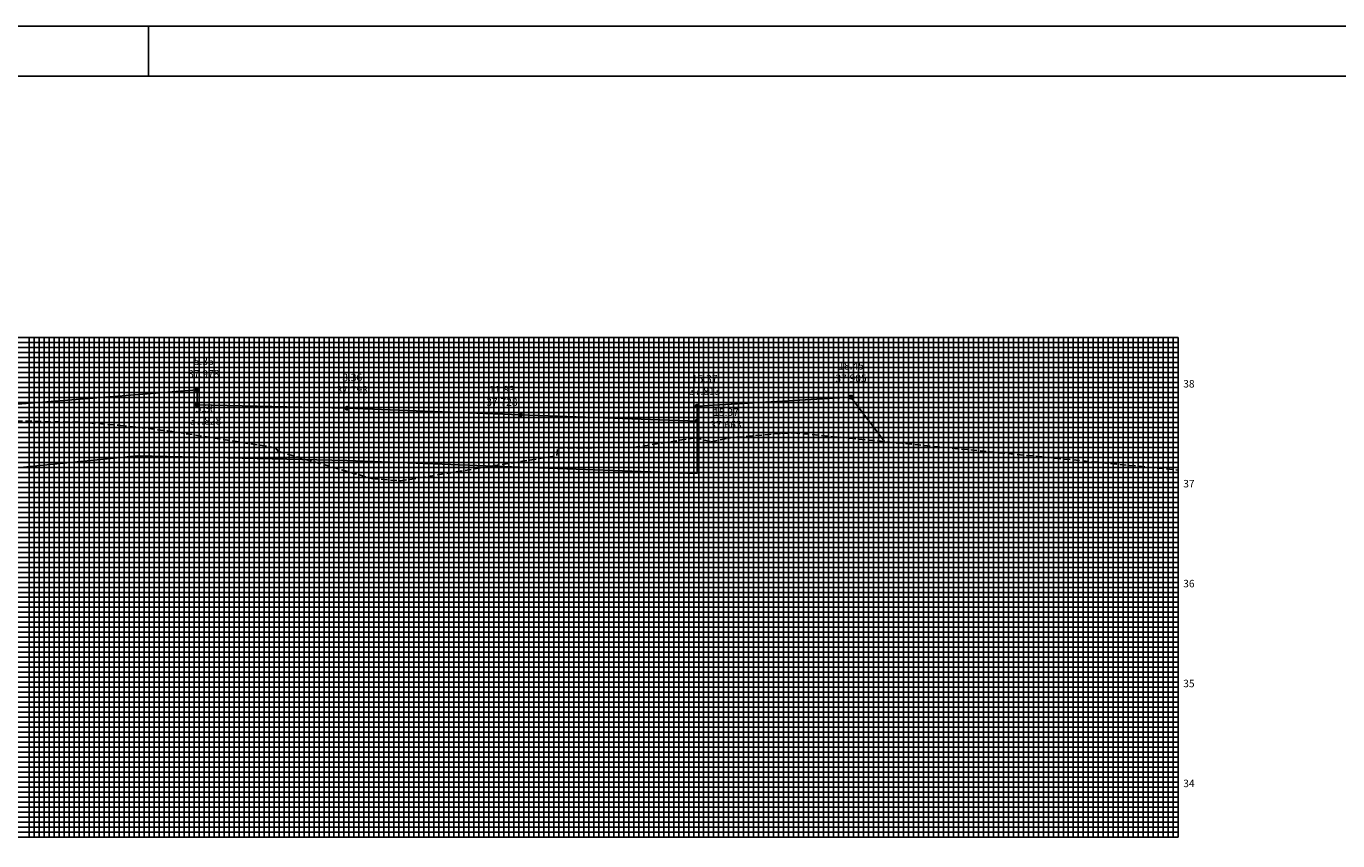
# Model space of a CAD drawing. Extents: x 581 to 1422, y 38 to 1856.
# Drawn here: x 1002 to 1265, y 1081 to 1244 of the extents above; entities that cross this region are included whole.
import ezdxf
from ezdxf.enums import TextEntityAlignment as Align

# ---------------------------------------------------------------- set-up
doc = ezdxf.new("R2010")
doc.units = 0
doc.header["$LTSCALE"] = 10
doc.linetypes.add('HIDDEN2', pattern=[0.1875, 0.125, -0.0625])
doc.layers.get('0').update_dxf_attribs({"linetype": 'CONTINUOUS'})
for name, color, linetype in [('GAB', 2, 'CONTINUOUS'), ('MALHA', 9, 'CONTINUOUS'), ('MALHAI', 10, 'CONTINUOUS'), ('PRIMI', 151, 'HIDDEN2'), ('SEC', 3, 'CONTINUOUS'), ('TER', 4, 'CONTINUOUS'), ('TEXTO', 3, 'CONTINUOUS')]:
    doc.layers.add(name, color=color, linetype=linetype)
doc.styles.add('MONO', font='monotxt.shx', dxfattribs={"height": 1.5})

msp = doc.modelspace()

# ---------------------------------------------------------------- linework, layer by layer
msp.add_line((1026.83, 1243.87), (1026.83, 1233.87))
at = {"color": 7}
msp.add_lwpolyline([(580.83, 649.87), (1421.83, 649.87), (1421.83, 1243.87), (580.83, 1243.87)], close=True, dxfattribs=at)
at = {"color": 6}
msp.add_lwpolyline([(605.83, 659.87), (1411.83, 659.87), (1411.83, 1233.87), (605.83, 1233.87)], close=True, dxfattribs=at)
at = {"layer": 'GAB'}
for p, q in [((919.97, 1161.68), (1036.57, 1171.1)), ((1036.57, 1171.1), (1036.57, 1168.1)), ((1136.67, 1167.8), (1167.47, 1169.64)), ((1167.47, 1169.64), (1167.47, 1169.64)), ((1036.57, 1168.1), (1066.57, 1167.4)), ((1066.57, 1167.4), (1101.27, 1166.1)), ((1101.27, 1166.1), (1136.67, 1164.8)), ((1136.67, 1164.8), (1136.67, 1167.8))]:
    msp.add_line(p, q, dxfattribs=at)
at = {"layer": 'MALHA'}
for p, q in [((1003.97, 1081.54), (1003.97, 1181.54)), ((1004.97, 1081.54), (1004.97, 1181.54)), ((1005.97, 1081.54), (1005.97, 1181.54)), ((1006.97, 1081.54), (1006.97, 1181.54)), ((1007.97, 1081.54), (1007.97, 1181.54)), ((1008.97, 1081.54), (1008.97, 1181.54)), ((1009.97, 1081.54), (1009.97, 1181.54)), ((1010.97, 1081.54), (1010.97, 1181.54)), ((1011.97, 1081.54), (1011.97, 1181.54)), ((1013.97, 1081.54), (1013.97, 1181.54)), ((1014.97, 1081.54), (1014.97, 1181.54)), ((1015.97, 1081.54), (1015.97, 1181.54)), ((1016.97, 1081.54), (1016.97, 1181.54)), ((1017.97, 1081.54), (1017.97, 1181.54)), ((1018.97, 1081.54), (1018.97, 1181.54)), ((1019.97, 1081.54), (1019.97, 1181.54)), ((1020.97, 1081.54), (1020.97, 1181.54)), ((1021.97, 1081.54), (1021.97, 1181.54)), ((1023.97, 1081.54), (1023.97, 1181.54)), ((1024.97, 1081.54), (1024.97, 1181.54)), ((1025.97, 1081.54), (1025.97, 1181.54)), ((1026.97, 1081.54), (1026.97, 1181.54)), ((1027.97, 1081.54), (1027.97, 1181.54)), ((1028.97, 1081.54), (1028.97, 1181.54)), ((1029.97, 1081.54), (1029.97, 1181.54)), ((1030.97, 1081.54), (1030.97, 1181.54)), ((1031.97, 1081.54), (1031.97, 1181.54)), ((1033.97, 1081.54), (1033.97, 1181.54)), ((1034.97, 1081.54), (1034.97, 1181.54)), ((1035.97, 1081.54), (1035.97, 1181.54)), ((1036.97, 1081.54), (1036.97, 1181.54)), ((1037.97, 1081.54), (1037.97, 1181.54)), ((1038.97, 1081.54), (1038.97, 1181.54)), ((1039.97, 1081.54), (1039.97, 1181.54)), ((1040.97, 1081.54), (1040.97, 1181.54)), ((1041.97, 1081.54), (1041.97, 1181.54)), ((1043.97, 1081.54), (1043.97, 1181.54)), ((1044.97, 1081.54), (1044.97, 1181.54)), ((1045.97, 1081.54), (1045.97, 1181.54)), ((1046.97, 1081.54), (1046.97, 1181.54)), ((1047.97, 1081.54), (1047.97, 1181.54)), ((1048.97, 1081.54), (1048.97, 1181.54)), ((1049.97, 1081.54), (1049.97, 1181.54)), ((1050.97, 1081.54), (1050.97, 1181.54)), ((1051.97, 1081.54), (1051.97, 1181.54)), ((1053.97, 1081.54), (1053.97, 1181.54)), ((1054.97, 1081.54), (1054.97, 1181.54)), ((1055.97, 1081.54), (1055.97, 1181.54)), ((1056.97, 1081.54), (1056.97, 1181.54)), ((1057.97, 1081.54), (1057.97, 1181.54)), ((1058.97, 1081.54), (1058.97, 1181.54)), ((1059.97, 1081.54), (1059.97, 1181.54)), ((1060.97, 1081.54), (1060.97, 1181.54)), ((1061.97, 1081.54), (1061.97, 1181.54)), ((1063.97, 1081.54), (1063.97, 1181.54)), ((1064.97, 1081.54), (1064.97, 1181.54)), ((1065.97, 1081.54), (1065.97, 1181.54)), ((1066.97, 1081.54), (1066.97, 1181.54)), ((1067.97, 1081.54), (1067.97, 1181.54)), ((1068.97, 1081.54), (1068.97, 1181.54)), ((1069.97, 1081.54), (1069.97, 1181.54)), ((1070.97, 1081.54), (1070.97, 1181.54)), ((1071.97, 1081.54), (1071.97, 1181.54)), ((1073.97, 1081.54), (1073.97, 1181.54)), ((1074.97, 1081.54), (1074.97, 1181.54)), ((1075.97, 1081.54), (1075.97, 1181.54)), ((1076.97, 1081.54), (1076.97, 1181.54)), ((1077.97, 1081.54), (1077.97, 1181.54)), ((1078.97, 1081.54), (1078.97, 1181.54)), ((1079.97, 1081.54), (1079.97, 1181.54)), ((1080.97, 1081.54), (1080.97, 1181.54)), ((1081.97, 1081.54), (1081.97, 1181.54)), ((1083.97, 1081.54), (1083.97, 1181.54)), ((1084.97, 1081.54), (1084.97, 1181.54)), ((1085.97, 1081.54), (1085.97, 1181.54)), ((1086.97, 1081.54), (1086.97, 1181.54)), ((1087.97, 1081.54), (1087.97, 1181.54)), ((1088.97, 1081.54), (1088.97, 1181.54)), ((1089.97, 1081.54), (1089.97, 1181.54)), ((1090.97, 1081.54), (1090.97, 1181.54)), ((1091.97, 1081.54), (1091.97, 1181.54)), ((1093.97, 1081.54), (1093.97, 1181.54)), ((1094.97, 1081.54), (1094.97, 1181.54)), ((1095.97, 1081.54), (1095.97, 1181.54)), ((1096.97, 1081.54), (1096.97, 1181.54)), ((1097.97, 1081.54), (1097.97, 1181.54)), ((1098.97, 1081.54), (1098.97, 1181.54)), ((1099.97, 1081.54), (1099.97, 1181.54)), ((1100.97, 1081.54), (1100.97, 1181.54)), ((1101.97, 1081.54), (1101.97, 1181.54)), ((1103.97, 1081.54), (1103.97, 1181.54)), ((1104.97, 1081.54), (1104.97, 1181.54)), ((1105.97, 1081.54), (1105.97, 1181.54)), ((1106.97, 1081.54), (1106.97, 1181.54)), ((1107.97, 1081.54), (1107.97, 1181.54)), ((1108.97, 1081.54), (1108.97, 1181.54)), ((1109.97, 1081.54), (1109.97, 1181.54)), ((1110.97, 1081.54), (1110.97, 1181.54)), ((1111.97, 1081.54), (1111.97, 1181.54)), ((1113.97, 1081.54), (1113.97, 1181.54)), ((1114.97, 1081.54), (1114.97, 1181.54)), ((1115.97, 1081.54), (1115.97, 1181.54)), ((1116.97, 1081.54), (1116.97, 1181.54)), ((1117.97, 1081.54), (1117.97, 1181.54)), ((1118.97, 1081.54), (1118.97, 1181.54)), ((1119.97, 1081.54), (1119.97, 1181.54)), ((1120.97, 1081.54), (1120.97, 1181.54)), ((1121.97, 1081.54), (1121.97, 1181.54)), ((1123.97, 1081.54), (1123.97, 1181.54)), ((1124.97, 1081.54), (1124.97, 1181.54)), ((1125.97, 1081.54), (1125.97, 1181.54)), ((1126.97, 1081.54), (1126.97, 1181.54)), ((1127.97, 1081.54), (1127.97, 1181.54)), ((1128.97, 1081.54), (1128.97, 1181.54)), ((1129.97, 1081.54), (1129.97, 1181.54)), ((1130.97, 1081.54), (1130.97, 1181.54)), ((1131.97, 1081.54), (1131.97, 1181.54)), ((1133.97, 1081.54), (1133.97, 1181.54)), ((1134.97, 1081.54), (1134.97, 1181.54)), ((1135.97, 1081.54), (1135.97, 1181.54)), ((1136.97, 1081.54), (1136.97, 1181.54)), ((1137.97, 1081.54), (1137.97, 1181.54)), ((1138.97, 1081.54), (1138.97, 1181.54)), ((1139.97, 1081.54), (1139.97, 1181.54)), ((1140.97, 1081.54), (1140.97, 1181.54)), ((1141.97, 1081.54), (1141.97, 1181.54)), ((1143.97, 1081.54), (1143.97, 1181.54)), ((1144.97, 1081.54), (1144.97, 1181.54)), ((1145.97, 1081.54), (1145.97, 1181.54)), ((1146.97, 1081.54), (1146.97, 1181.54)), ((1147.97, 1081.54), (1147.97, 1181.54)), ((1148.97, 1081.54), (1148.97, 1181.54)), ((1149.97, 1081.54), (1149.97, 1181.54)), ((1150.97, 1081.54), (1150.97, 1181.54)), ((1151.97, 1081.54), (1151.97, 1181.54)), ((1153.97, 1081.54), (1153.97, 1181.54)), ((1154.97, 1081.54), (1154.97, 1181.54)), ((1155.97, 1081.54), (1155.97, 1181.54)), ((1156.97, 1081.54), (1156.97, 1181.54)), ((1157.97, 1081.54), (1157.97, 1181.54)), ((1158.97, 1081.54), (1158.97, 1181.54)), ((1159.97, 1081.54), (1159.97, 1181.54)), ((1160.97, 1081.54), (1160.97, 1181.54)), ((1161.97, 1081.54), (1161.97, 1181.54)), ((1163.97, 1081.54), (1163.97, 1181.54)), ((1164.97, 1081.54), (1164.97, 1181.54)), ((1165.97, 1081.54), (1165.97, 1181.54)), ((1166.97, 1081.54), (1166.97, 1181.54)), ((1167.97, 1081.54), (1167.97, 1181.54)), ((1168.97, 1081.54), (1168.97, 1181.54)), ((1169.97, 1081.54), (1169.97, 1181.54)), ((1170.97, 1081.54), (1170.97, 1181.54)), ((1171.97, 1081.54), (1171.97, 1181.54)), ((1173.97, 1081.54), (1173.97, 1181.54)), ((1174.97, 1081.54), (1174.97, 1181.54)), ((1175.97, 1081.54), (1175.97, 1181.54)), ((1176.97, 1081.54), (1176.97, 1181.54)), ((1177.97, 1081.54), (1177.97, 1181.54)), ((1178.97, 1081.54), (1178.97, 1181.54)), ((1179.97, 1081.54), (1179.97, 1181.54)), ((1180.97, 1081.54), (1180.97, 1181.54)), ((1181.97, 1081.54), (1181.97, 1181.54)), ((1183.97, 1081.54), (1183.97, 1181.54)), ((1184.97, 1081.54), (1184.97, 1181.54)), ((1185.97, 1081.54), (1185.97, 1181.54)), ((1186.97, 1081.54), (1186.97, 1181.54)), ((1187.97, 1081.54), (1187.97, 1181.54)), ((1188.97, 1081.54), (1188.97, 1181.54)), ((1189.97, 1081.54), (1189.97, 1181.54)), ((1190.97, 1081.54), (1190.97, 1181.54)), ((1191.97, 1081.54), (1191.97, 1181.54)), ((1193.97, 1081.54), (1193.97, 1181.54)), ((1194.97, 1081.54), (1194.97, 1181.54)), ((1195.97, 1081.54), (1195.97, 1181.54)), ((1196.97, 1081.54), (1196.97, 1181.54)), ((1197.97, 1081.54), (1197.97, 1181.54)), ((1198.97, 1081.54), (1198.97, 1181.54)), ((1199.97, 1081.54), (1199.97, 1181.54)), ((1200.97, 1081.54), (1200.97, 1181.54)), ((1201.97, 1081.54), (1201.97, 1181.54)), ((1203.97, 1081.54), (1203.97, 1181.54)), ((1204.97, 1081.54), (1204.97, 1181.54)), ((1205.97, 1081.54), (1205.97, 1181.54)), ((1206.97, 1081.54), (1206.97, 1181.54)), ((1207.97, 1081.54), (1207.97, 1181.54)), ((1208.97, 1081.54), (1208.97, 1181.54)), ((1209.97, 1081.54), (1209.97, 1181.54)), ((1210.97, 1081.54), (1210.97, 1181.54)), ((1211.97, 1081.54), (1211.97, 1181.54)), ((1213.97, 1081.54), (1213.97, 1181.54)), ((1214.97, 1081.54), (1214.97, 1181.54)), ((1215.97, 1081.54), (1215.97, 1181.54)), ((1216.97, 1081.54), (1216.97, 1181.54)), ((1217.97, 1081.54), (1217.97, 1181.54)), ((1218.97, 1081.54), (1218.97, 1181.54)), ((1219.97, 1081.54), (1219.97, 1181.54)), ((1220.97, 1081.54), (1220.97, 1181.54)), ((1221.97, 1081.54), (1221.97, 1181.54)), ((1223.97, 1081.54), (1223.97, 1181.54)), ((1224.97, 1081.54), (1224.97, 1181.54)), ((1225.97, 1081.54), (1225.97, 1181.54)), ((1226.97, 1081.54), (1226.97, 1181.54)), ((1227.97, 1081.54), (1227.97, 1181.54)), ((1228.97, 1081.54), (1228.97, 1181.54)), ((1229.97, 1081.54), (1229.97, 1181.54)), ((1230.97, 1081.54), (1230.97, 1181.54)), ((1231.97, 1081.54), (1231.97, 1181.54)), ((682.97, 1180.54), (1232.97, 1180.54)), ((682.97, 1179.54), (1232.97, 1179.54)), ((682.97, 1178.54), (1232.97, 1178.54)), ((682.97, 1177.54), (1232.97, 1177.54)), ((682.97, 1176.54), (1232.97, 1176.54)), ((682.97, 1175.54), (1232.97, 1175.54)), ((682.97, 1174.54), (1232.97, 1174.54)), ((682.97, 1173.54), (1232.97, 1173.54)), ((682.97, 1172.54), (1232.97, 1172.54)), ((682.97, 1170.54), (1232.97, 1170.54)), ((682.97, 1169.54), (1232.97, 1169.54)), ((682.97, 1168.54), (1232.97, 1168.54)), ((682.97, 1167.54), (1232.97, 1167.54)), ((682.97, 1166.54), (1232.97, 1166.54)), ((682.97, 1165.54), (1232.97, 1165.54)), ((682.97, 1164.54), (1232.97, 1164.54)), ((682.97, 1163.54), (1232.97, 1163.54)), ((682.97, 1162.54), (1232.97, 1162.54)), ((682.97, 1160.54), (1232.97, 1160.54)), ((682.97, 1159.54), (1232.97, 1159.54)), ((682.97, 1158.54), (1232.97, 1158.54)), ((682.97, 1157.54), (1232.97, 1157.54)), ((682.97, 1156.54), (1232.97, 1156.54)), ((682.97, 1155.54), (1232.97, 1155.54)), ((682.97, 1154.54), (1232.97, 1154.54)), ((682.97, 1153.54), (1232.97, 1153.54)), ((682.97, 1152.54), (1232.97, 1152.54)), ((682.97, 1150.54), (1232.97, 1150.54)), ((682.97, 1149.54), (1232.97, 1149.54)), ((682.97, 1148.54), (1232.97, 1148.54)), ((682.97, 1147.54), (1232.97, 1147.54)), ((682.97, 1146.54), (1232.97, 1146.54)), ((682.97, 1145.54), (1232.97, 1145.54)), ((682.97, 1144.54), (1232.97, 1144.54)), ((682.97, 1143.54), (1232.97, 1143.54)), ((682.97, 1142.54), (1232.97, 1142.54)), ((682.97, 1140.54), (1232.97, 1140.54)), ((682.97, 1139.54), (1232.97, 1139.54)), ((682.97, 1138.54), (1232.97, 1138.54)), ((682.97, 1137.54), (1232.97, 1137.54)), ((682.97, 1136.54), (1232.97, 1136.54)), ((682.97, 1135.54), (1232.97, 1135.54)), ((682.97, 1134.54), (1232.97, 1134.54)), ((682.97, 1133.54), (1232.97, 1133.54)), ((682.97, 1132.54), (1232.97, 1132.54)), ((682.97, 1130.54), (1232.97, 1130.54)), ((682.97, 1129.54), (1232.97, 1129.54)), ((682.97, 1128.54), (1232.97, 1128.54)), ((682.97, 1127.54), (1232.97, 1127.54)), ((682.97, 1126.54), (1232.97, 1126.54)), ((682.97, 1125.54), (1232.97, 1125.54)), ((682.97, 1124.54), (1232.97, 1124.54)), ((682.97, 1123.54), (1232.97, 1123.54)), ((682.97, 1122.54), (1232.97, 1122.54)), ((682.97, 1120.54), (1232.97, 1120.54)), ((682.97, 1119.54), (1232.97, 1119.54)), ((682.97, 1118.54), (1232.97, 1118.54)), ((682.97, 1117.54), (1232.97, 1117.54)), ((682.97, 1116.54), (1232.97, 1116.54)), ((682.97, 1115.54), (1232.97, 1115.54)), ((682.97, 1114.54), (1232.97, 1114.54)), ((682.97, 1113.54), (1232.97, 1113.54)), ((682.97, 1112.54), (1232.97, 1112.54)), ((682.97, 1110.54), (1232.97, 1110.54)), ((682.97, 1109.54), (1232.97, 1109.54)), ((682.97, 1108.54), (1232.97, 1108.54)), ((682.97, 1107.54), (1232.97, 1107.54)), ((682.97, 1106.54), (1232.97, 1106.54)), ((682.97, 1105.54), (1232.97, 1105.54)), ((682.97, 1104.54), (1232.97, 1104.54)), ((682.97, 1103.54), (1232.97, 1103.54)), ((682.97, 1102.54), (1232.97, 1102.54)), ((682.97, 1100.54), (1232.97, 1100.54)), ((682.97, 1099.54), (1232.97, 1099.54)), ((682.97, 1098.54), (1232.97, 1098.54)), ((682.97, 1097.54), (1232.97, 1097.54)), ((682.97, 1096.54), (1232.97, 1096.54)), ((682.97, 1095.54), (1232.97, 1095.54)), ((682.97, 1094.54), (1232.97, 1094.54)), ((682.97, 1093.54), (1232.97, 1093.54)), ((682.97, 1092.54), (1232.97, 1092.54)), ((682.97, 1090.54), (1232.97, 1090.54)), ((682.97, 1089.54), (1232.97, 1089.54)), ((682.97, 1088.54), (1232.97, 1088.54)), ((682.97, 1087.54), (1232.97, 1087.54)), ((682.97, 1086.54), (1232.97, 1086.54)), ((682.97, 1085.54), (1232.97, 1085.54)), ((682.97, 1084.54), (1232.97, 1084.54)), ((682.97, 1083.54), (1232.97, 1083.54)), ((682.97, 1082.54), (1232.97, 1082.54))]:
    msp.add_line(p, q, dxfattribs=at)
at = {"layer": 'MALHAI'}
for p, q in [((682.97, 1181.54), (1232.97, 1181.54)), ((1002.97, 1081.54), (1002.97, 1181.54)), ((1012.97, 1081.54), (1012.97, 1181.54)), ((1022.97, 1081.54), (1022.97, 1181.54)), ((1032.97, 1081.54), (1032.97, 1181.54)), ((1042.97, 1081.54), (1042.97, 1181.54)), ((1052.97, 1081.54), (1052.97, 1181.54)), ((1062.97, 1081.54), (1062.97, 1181.54)), ((1072.97, 1081.54), (1072.97, 1181.54)), ((1082.97, 1081.54), (1082.97, 1181.54)), ((1092.97, 1081.54), (1092.97, 1181.54)), ((1102.97, 1081.54), (1102.97, 1181.54)), ((1112.97, 1081.54), (1112.97, 1181.54)), ((1122.97, 1081.54), (1122.97, 1181.54)), ((1132.97, 1081.54), (1132.97, 1181.54)), ((1142.97, 1081.54), (1142.97, 1181.54)), ((1152.97, 1081.54), (1152.97, 1181.54)), ((1162.97, 1081.54), (1162.97, 1181.54)), ((1172.97, 1081.54), (1172.97, 1181.54)), ((1182.97, 1081.54), (1182.97, 1181.54)), ((1192.97, 1081.54), (1192.97, 1181.54)), ((1202.97, 1081.54), (1202.97, 1181.54)), ((1212.97, 1081.54), (1212.97, 1181.54)), ((1222.97, 1081.54), (1222.97, 1181.54)), ((1232.97, 1081.54), (1232.97, 1181.54)), ((682.97, 1171.54), (1232.97, 1171.54)), ((682.97, 1161.54), (1232.97, 1161.54)), ((682.97, 1151.54), (1232.97, 1151.54)), ((682.97, 1141.54), (1232.97, 1141.54)), ((682.97, 1131.54), (1232.97, 1131.54)), ((682.97, 1121.54), (1232.97, 1121.54)), ((682.97, 1111.54), (1232.97, 1111.54)), ((682.97, 1101.54), (1232.97, 1101.54)), ((682.97, 1091.54), (1232.97, 1091.54)), ((682.97, 1081.54), (1232.97, 1081.54))]:
    msp.add_line(p, q, dxfattribs=at)
at = {"layer": 'PRIMI'}
for p, q in [((1000.37, 1164.84), (1013.07, 1164.58)), ((1013.07, 1164.58), (1020.97, 1164)), ((1020.97, 1164), (1021.17, 1163.92)), ((1021.17, 1163.92), (1030.67, 1162.88)), ((1030.67, 1162.88), (1052.27, 1159.5)), ((1123.97, 1159.54), (1136.27, 1161.46)), ((1136.27, 1161.46), (1139.47, 1160.7)), ((1139.47, 1160.7), (1142.77, 1161.4)), ((1142.77, 1161.4), (1153.57, 1162.38)), ((1153.57, 1162.38), (1155.97, 1162.48)), ((1155.97, 1162.48), (1232.88, 1155.02)), ((1052.27, 1159.5), (1052.87, 1158.72)), ((1052.87, 1158.72), (1071.57, 1153.32)), ((1077.27, 1152.84), (1108.57, 1157.9)), ((1108.57, 1157.9), (1108.77, 1159.46)), ((1108.77, 1159.46), (1123.97, 1159.54)), ((1071.57, 1153.32), (1077.27, 1152.84))]:
    msp.add_line(p, q, dxfattribs=at)
at = {"layer": 'TER'}
for p, q in [((1136.67, 1167.8), (1167.45, 1169.64)), ((1167.45, 1169.64), (1174.15, 1160.72)), ((1136.67, 1154.3), (1136.67, 1167.8)), ((931.97, 1148.66), (1024.57, 1157.88)), ((1024.57, 1157.88), (1036.57, 1157.6)), ((1036.57, 1157.6), (1066.57, 1156.9)), ((1066.57, 1156.9), (1101.27, 1155.6)), ((1101.27, 1155.6), (1136.67, 1154.3))]:
    msp.add_line(p, q, dxfattribs=at)
at = {"layer": 'TEXTO', "const_width": 0.5}
for points in [[(1036.32, 1171.1, 1), (1036.82, 1171.1, 1)], [(1036.32, 1168.1, 1), (1036.82, 1168.1, 1)], [(1167.22, 1169.64, 1), (1167.72, 1169.64, 1)], [(1167.22, 1169.64, 1), (1167.72, 1169.64, 1)], [(1066.32, 1167.4, 1), (1066.82, 1167.4, 1)], [(1101.02, 1166.1, 1), (1101.52, 1166.1, 1)], [(1136.42, 1167.8, 1), (1136.92, 1167.8, 1)], [(1136.42, 1164.8, 1), (1136.92, 1164.8, 1)]]:
    msp.add_lwpolyline(points, format="xyb", close=True, dxfattribs=at)

# ---------------------------------------------------------------- texts
at = {"layer": 'SEC', "style": 'MONO'}
for s, p in [('38', (1233.97, 1171.54)), ('37', (1233.97, 1151.54)), ('36', (1233.97, 1131.54)), ('35', (1233.97, 1111.54)), ('34', (1233.97, 1091.54))]:
    msp.add_text(s, height=1.5, dxfattribs=at).set_placement(p)
at = {"layer": 'TEXTO', "style": 'MONO'}
for s, p in [('5.36', (1037.89, 1176.04)), ('18.45', (1167.47, 1175.14)), ('18.45', (1167.47, 1175.14)), ('37.978', (1037.89, 1173.54)), ('8.36', (1067.61, 1172.81)), ('15.37', (1138.18, 1172.55)), ('37.905', (1167.47, 1172.64)), ('37.905', (1167.47, 1172.64)), ('37.793', (1067.61, 1170.31)), ('11.83', (1097.58, 1170.37)), ('37.813', (1138.18, 1170.05)), ('37.728', (1097.58, 1167.87)), ('5.36', (1038.27, 1166.61)), ('15.37', (1142.44, 1165.86)), ('37.828', (1038.27, 1164.11)), ('37.663', (1142.44, 1163.36))]:
    msp.add_text(s, height=1.5, dxfattribs=at).set_placement(p, align=Align.CENTER)

doc.saveas('drawing.dxf')
